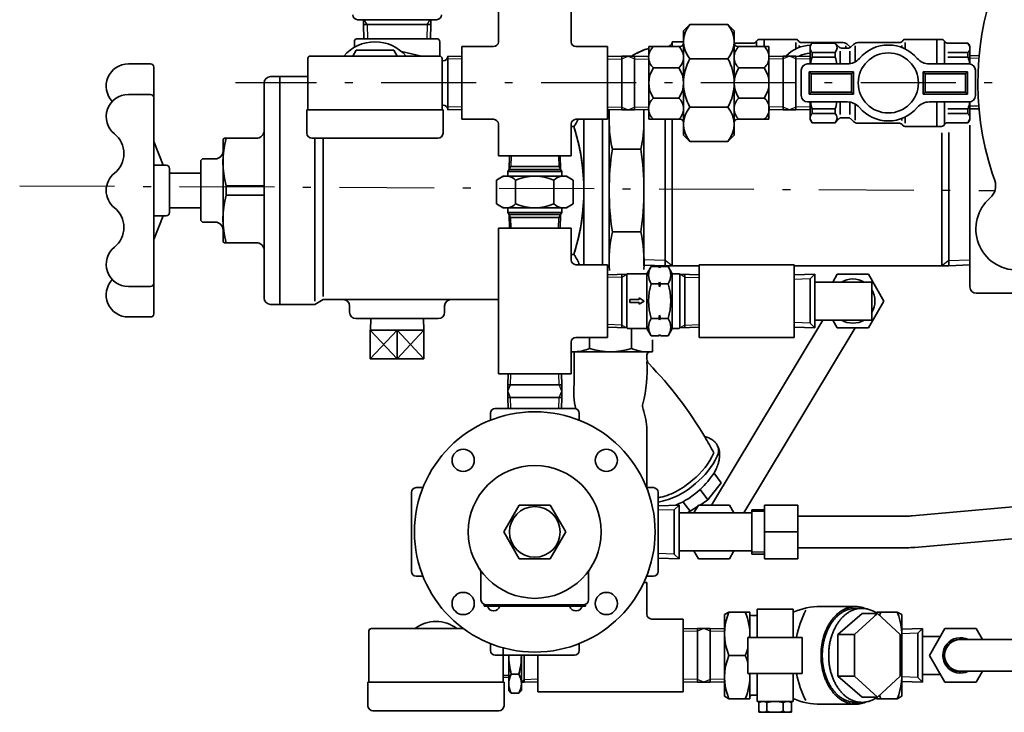
# Model space of a CAD drawing. Units: millimetres. Extents: x 0 to 1620, y 0 to 1154.
# Drawn here: x 810 to 1121, y 754 to 973 of the extents above; entities that cross this region are included whole.
import ezdxf

# ---------------------------------------------------------------- set-up
doc = ezdxf.new("R2010")
doc.units = ezdxf.units.MM
for name, pattern in [('DASHDOT', [50.5, 30, -9, 2.5, -9]), ('HIDDEN', [12.6, 8.4, -4.2]), ('PHANTOM', [58, 30, -9, 2.5, -5, 2.5, -9])]:
    doc.linetypes.add(name, pattern=pattern)
for name, color, linetype, lineweight in [('ITTEN', 1, 'DASHDOT', 25), ('JISSEN', 7, 'Continuous', 35), ('NITEN', 2, 'PHANTOM', 25), ('SAISEN', 4, 'Continuous', 25), ('TENSEN', 2, 'HIDDEN', 25)]:
    doc.layers.add(name, color=color, linetype=linetype, lineweight=lineweight)

msp = doc.modelspace()

# ---------------------------------------------------------------- linework, layer by layer
at = {"layer": 'ITTEN', "color": 1, "linetype": 'DASHDOT', "lineweight": 25}
for p, q in [((1308.02, 953.26), (878.44, 953.26)), ((810.28, 920.76), (1118.4, 919.26))]:
    msp.add_line(p, q, dxfattribs=at)
at = {"layer": 'JISSEN', "color": 7, "linetype": 'Continuous', "lineweight": 35}
for p, q in [((961.52, 976.26), (961.52, 966.26)), ((984.52, 976.26), (984.52, 966.26)), ((918.86, 973.27), (917.02, 973.27)), ((919.15, 973.27), (918.86, 973.27)), ((918.86, 971.76), (918.86, 973.27)), ((918.86, 971.76), (919.01, 967.26)), ((918.86, 971.76), (940.18, 971.76)), ((939.94, 973.27), (919.15, 973.27)), ((940.18, 973.27), (939.94, 973.27)), ((940.18, 971.76), (940.04, 967.26)), ((940.18, 971.76), (940.18, 973.27)), ((942.02, 973.27), (940.18, 973.27)), ((1022.02, 971.76), (1020.02, 969.76)), ((1034.02, 971.76), (1022.02, 971.76)), ((1036.02, 969.76), (1034.02, 971.76)), ((1020.02, 965.76), (1020.02, 969.76)), ((1036.02, 965.76), (1036.02, 969.76)), ((916.03, 964.52), (916.03, 966.26)), ((934.38, 967.26), (917.03, 967.26)), ((942.02, 967.26), (934.38, 967.26)), ((943.02, 961.76), (943.02, 966.26)), ((950.02, 964.76), (950.02, 941.76)), ((960.02, 964.76), (950.02, 964.76)), ((986.02, 964.76), (996.02, 964.76)), ((996.02, 964.76), (996.02, 941.76)), ((1009.02, 961.63), (1009.02, 964.76)), ((1010.52, 964.76), (1009.02, 964.76)), ((1018.52, 964.76), (1010.52, 964.76)), ((1014.92, 964.76), (1011.22, 964.76)), ((1016.42, 964.76), (1016.42, 966.26)), ((1016.42, 966.26), (1020.02, 966.26)), ((1019.02, 964.76), (1018.52, 964.76)), ((1020.02, 940.76), (1020.02, 965.76)), ((1036.02, 965.86), (1042.21, 965.86)), ((1036.02, 940.76), (1036.02, 965.76)), ((1036.63, 965.86), (1040.13, 965.86)), ((1037.52, 964.76), (1037.02, 964.76)), ((1045.52, 964.76), (1037.52, 964.76)), ((1040.13, 965.86), (1042.21, 965.86)), ((1043.02, 966.28), (1043.02, 965.42)), ((1043.02, 966.28), (1043.02, 964.76)), ((1044.02, 967.01), (1045.52, 967.01)), ((1044.02, 967.01), (1045.52, 967.01)), ((1045.52, 967.01), (1045.52, 965.52)), ((1045.52, 967.01), (1055.52, 967.01)), ((1045.52, 967.01), (1055.52, 967.01)), ((1045.52, 967.01), (1045.52, 964.76)), ((1047.02, 964.76), (1045.52, 964.76)), ((1047.02, 961.63), (1047.02, 964.76)), ((1055.52, 966.01), (1055.52, 964.03)), ((1055.52, 966.01), (1055.52, 964.03)), ((1056.52, 965.15), (1056.52, 964.47)), ((1056.52, 965.15), (1056.52, 964.47)), ((1057.26, 966.01), (1058.87, 966.01)), ((1057.26, 966.01), (1070.45, 966.01)), ((1060.02, 964.76), (1060.08, 964.87)), ((1060.02, 959.26), (1060.02, 964.76)), ((1067.92, 965.86), (1060.66, 965.86)), ((1069.23, 964.56), (1067.92, 965.86)), ((1071.27, 964.26), (1071.27, 965.01)), ((1071.86, 965.43), (1072.73, 964.56)), ((1072.82, 964.56), (1073.69, 965.43)), ((1074.27, 965.01), (1074.27, 959.94)), ((1075.1, 966.01), (1088.29, 966.01)), ((1089.02, 964.47), (1089.02, 965.15)), ((1090.02, 967.01), (1100.02, 967.01)), ((1090.02, 964.03), (1090.02, 966.01)), ((1100.02, 959.26), (1100.02, 967.01)), ((1100.02, 967.01), (1101.52, 967.01)), ((1102.52, 959.26), (1102.52, 966.28)), ((1103.33, 965.86), (1109.89, 965.86)), ((1110.52, 964.76), (1109.89, 965.86)), ((1110.52, 964.76), (1110.52, 959.24)), ((902.13, 961.76), (942.93, 961.76)), ((915.5, 961.76), (916.56, 963.6)), ((916.56, 963.6), (928.49, 963.6)), ((928.49, 963.6), (929.55, 961.76)), ((937.28, 961.76), (930.94, 963.17)), ((950.02, 961.63), (945.52, 961.77)), ((945.52, 944.76), (945.52, 961.77)), ((1000.52, 961.77), (996.02, 961.63)), ((1000.52, 961.76), (1000.52, 961.77)), ((1000.52, 961.76), (1000.52, 961.77)), ((1000.52, 960.91), (1000.52, 961.76)), ((1000.52, 961.76), (1002.52, 961.76)), ((1002.52, 961.76), (1004.52, 961.76)), ((1004.52, 961.77), (1004.52, 961.76)), ((1004.52, 961.77), (1004.52, 961.76)), ((1004.52, 961.76), (1009.02, 961.63)), ((1004.52, 961.76), (1004.52, 960.91)), ((1036.02, 941.76), (1036.02, 963.76)), ((1047.02, 961.63), (1051.52, 961.77)), ((1047.02, 960.77), (1047.02, 961.63)), ((1051.52, 960.91), (1051.52, 961.77)), ((1053.52, 961.77), (1051.52, 961.77)), ((1051.52, 961.76), (1051.52, 961.77)), ((1055.52, 961.77), (1053.52, 961.77)), ((1055.52, 961.77), (1060.02, 961.63)), ((1055.52, 961.77), (1055.52, 961.76)), ((1055.52, 961.77), (1055.52, 960.91)), ((1067.92, 962.88), (1060.66, 962.88)), ((1060.66, 962.88), (1060.66, 961.4)), ((1067.92, 961.4), (1060.66, 961.4)), ((1067.92, 962.88), (1067.92, 961.4)), ((1069.52, 959.26), (1069.52, 963.26)), ((1069.94, 964.26), (1072.11, 964.26)), ((1072.52, 959.32), (1072.52, 963.26)), ((1103.52, 962.88), (1109.89, 962.88)), ((1103.52, 961.4), (1109.89, 961.4)), ((1109.89, 962.88), (1109.89, 961.4)), ((1110.54, 961.84), (1113.43, 961.93)), ((844.61, 959.26), (851.61, 959.26)), ((852.61, 958.26), (852.61, 919.26)), ((901.33, 944.76), (901.33, 960.96)), ((943.73, 944.76), (943.73, 960.96)), ((944.03, 960.26), (943.73, 960.33)), ((1000.52, 945.61), (1000.52, 960.91)), ((1004.52, 960.91), (1004.52, 945.61)), ((1009.02, 945.75), (1009.02, 960.77)), ((1034.02, 960.93), (1022.02, 960.93)), ((1047.02, 945.75), (1047.02, 960.77)), ((1051.52, 945.61), (1051.52, 960.91)), ((1055.52, 960.91), (1055.52, 945.61)), ((1071.76, 959.26), (1059.22, 959.26)), ((1097.69, 959.26), (1110.22, 959.26)), ((889.52, 955.26), (892.52, 955.26)), ((892.52, 883.26), (892.52, 955.26)), ((892.52, 955.26), (901.33, 955.26)), ((1018.52, 958.03), (1010.52, 958.03)), ((1045.52, 958.03), (1037.52, 958.03)), ((1057.22, 957.26), (1057.22, 953.26)), ((1059.72, 956.76), (1073.72, 956.76)), ((1059.72, 956.76), (1060.32, 956.16)), ((1059.72, 956.76), (1059.72, 953.26)), ((1060.32, 956.16), (1073.12, 956.16)), ((1060.32, 956.16), (1060.32, 953.26)), ((1073.72, 956.76), (1073.12, 956.16)), ((1073.12, 956.16), (1073.12, 953.26)), ((1073.72, 956.76), (1073.72, 953.26)), ((1109.72, 956.76), (1095.72, 956.76)), ((1095.72, 956.76), (1096.32, 956.16)), ((1095.72, 956.76), (1095.72, 953.26)), ((1109.12, 956.16), (1096.32, 956.16)), ((1096.32, 956.16), (1096.32, 953.26)), ((1109.72, 956.76), (1109.12, 956.16)), ((1109.12, 956.16), (1109.12, 953.26)), ((1109.72, 956.76), (1109.72, 953.26)), ((1112.22, 957.26), (1112.22, 953.26)), ((887.52, 885.26), (887.52, 953.26)), ((1057.22, 949.26), (1057.22, 953.26)), ((1059.72, 949.76), (1059.72, 953.26)), ((1060.32, 950.36), (1060.32, 953.26)), ((1073.12, 950.36), (1073.12, 953.26)), ((1073.72, 949.76), (1073.72, 953.26)), ((1095.72, 949.76), (1095.72, 953.26)), ((1096.32, 950.36), (1096.32, 953.26)), ((1109.12, 950.36), (1109.12, 953.26)), ((1109.72, 949.76), (1109.72, 953.26)), ((1112.22, 949.26), (1112.22, 953.26)), ((844.61, 949.6), (851.61, 949.6)), ((1059.72, 949.76), (1060.32, 950.36)), ((1059.72, 949.76), (1073.72, 949.76)), ((1060.32, 950.36), (1073.12, 950.36)), ((1073.72, 949.76), (1073.12, 950.36)), ((1095.72, 949.76), (1096.32, 950.36)), ((1109.72, 949.76), (1095.72, 949.76)), ((1109.12, 950.36), (1096.32, 950.36)), ((1109.72, 949.76), (1109.12, 950.36)), ((944.03, 946.26), (943.73, 946.2)), ((1018.52, 948.5), (1010.52, 948.5)), ((1045.52, 948.5), (1037.52, 948.5)), ((1047.02, 944.9), (1047.02, 945.75)), ((1071.76, 947.26), (1059.22, 947.26)), ((1060.02, 941.76), (1060.02, 947.26)), ((1069.52, 943.26), (1069.52, 947.26)), ((1072.52, 943.26), (1072.52, 947.2)), ((1074.27, 946.59), (1074.27, 941.51)), ((1097.69, 947.26), (1110.22, 947.26)), ((1100.02, 939.51), (1100.02, 947.26)), ((1102.52, 947.26), (1102.52, 940.26)), ((1110.52, 941.76), (1110.52, 947.29)), ((901.03, 944.76), (901.03, 937.36)), ((944.03, 944.76), (901.03, 944.76)), ((944.03, 937.36), (944.03, 944.76)), ((945.52, 944.76), (950.02, 944.9)), ((945.52, 944.76), (945.52, 944.76)), ((1000.52, 944.76), (996.02, 944.9)), ((996.52, 944.88), (996.52, 941.54)), ((1000.52, 944.76), (1000.52, 945.61)), ((1000.52, 944.76), (1002.52, 944.76)), ((1000.52, 944.76), (1000.52, 944.76)), ((1002.52, 944.76), (1004.52, 944.76)), ((1004.52, 945.61), (1004.52, 944.76)), ((1009.02, 944.9), (1004.52, 944.76)), ((1004.52, 944.76), (1004.52, 944.76)), ((1007.52, 941.22), (1007.52, 944.85)), ((1009.02, 941.76), (1009.02, 944.9)), ((1034.02, 945.6), (1022.02, 945.6)), ((1051.52, 944.76), (1047.02, 944.9)), ((1047.02, 941.76), (1047.02, 944.9)), ((1051.52, 944.76), (1051.52, 945.61)), ((1053.52, 944.76), (1051.52, 944.76)), ((1051.52, 944.76), (1051.52, 944.76)), ((1051.52, 944.76), (1051.52, 944.76)), ((1055.52, 944.76), (1053.52, 944.76)), ((1055.52, 945.61), (1055.52, 944.76)), ((1055.52, 944.76), (1060.02, 944.9)), ((1055.52, 944.76), (1055.52, 944.76)), ((1055.52, 944.76), (1055.52, 944.76)), ((1060.66, 943.65), (1060.66, 945.12)), ((1067.92, 945.12), (1060.66, 945.12)), ((1067.92, 943.65), (1060.66, 943.65)), ((1067.92, 943.65), (1067.92, 945.12)), ((1103.52, 945.12), (1109.89, 945.12)), ((1103.52, 943.65), (1109.89, 943.65)), ((1109.89, 943.65), (1109.89, 945.12)), ((1110.52, 942.82), (1110.52, 941.76)), ((1113.39, 945.03), (1110.54, 945.11)), ((960.02, 941.76), (950.02, 941.76)), ((961.52, 940.26), (961.52, 930.26)), ((984.52, 930.26), (984.52, 940.26)), ((986.02, 941.76), (996.02, 941.76)), ((988.52, 895.8), (988.52, 941.76)), ((994.45, 895.8), (994.45, 941.76)), ((996.52, 941.54), (996.52, 895.47)), ((1007.52, 895.47), (1007.52, 941.22)), ((1010.52, 941.76), (1009.02, 941.76)), ((1018.52, 941.76), (1010.52, 941.76)), ((1014.17, 941.76), (1014.17, 897.11)), ((1014.17, 941.42), (1014.17, 939.18)), ((1016.38, 941.76), (1016.38, 895.47)), ((1019.02, 941.76), (1018.52, 941.76)), ((1020.02, 936.76), (1020.02, 940.76)), ((1036.02, 936.76), (1036.02, 940.76)), ((1037.52, 941.76), (1037.02, 941.76)), ((1045.52, 941.76), (1037.52, 941.76)), ((1047.02, 941.76), (1045.52, 941.76)), ((1060.02, 941.76), (1060.66, 940.66)), ((1067.92, 940.66), (1060.66, 940.66)), ((1069.23, 941.97), (1067.92, 940.66)), ((1069.94, 942.26), (1072.11, 942.26)), ((1072.82, 941.97), (1073.69, 941.1)), ((1075.1, 940.51), (1088.29, 940.51)), ((1089.02, 941.37), (1089.02, 942.06)), ((1090.02, 940.51), (1090.02, 942.5)), ((1090.02, 939.51), (1100.02, 939.51)), ((1100.02, 939.51), (1101.52, 939.51)), ((1103.33, 940.66), (1109.89, 940.66)), ((1110.52, 941.76), (1109.89, 940.66)), ((1110.52, 941.76), (1109.89, 940.66)), ((1110.52, 888.76), (1110.52, 939.89)), ((1110.52, 939.89), (1110.52, 897.31)), ((985.4, 939.47), (984.52, 939.47)), ((1014.17, 939.18), (1014.17, 897.11)), ((1022.02, 934.76), (1020.02, 936.76)), ((1036.02, 936.76), (1034.02, 934.76)), ((1101.67, 895.47), (1101.67, 937.49)), ((1103.88, 897.11), (1103.88, 937.61)), ((855.61, 927.26), (852.61, 934.76)), ((874.52, 935.26), (874.52, 903.26)), ((875.02, 935.76), (885.02, 935.76)), ((902.63, 935.76), (942.43, 935.76)), ((903.52, 935.76), (903.52, 919.26)), ((906.15, 935.76), (906.15, 919.26)), ((1034.02, 934.76), (1022.02, 934.76)), ((981.39, 930.26), (961.52, 930.26)), ((965.02, 930.26), (964.88, 925.9)), ((981.03, 930.26), (981.17, 925.9)), ((984.52, 930.26), (981.39, 930.26)), ((997.52, 932.31), (1006.52, 932.31)), ((852.61, 927.26), (856.61, 927.26)), ((867.52, 928.76), (868.02, 929.26)), ((867.52, 928.76), (867.52, 909.76)), ((868.02, 929.26), (872.02, 929.26)), ((857.61, 926.26), (857.61, 919.26)), ((857.61, 924.76), (867.52, 924.76)), ((964.88, 925.9), (964.52, 925.28)), ((964.52, 923.98), (964.52, 925.28)), ((964.52, 925.28), (981.52, 925.28)), ((964.88, 925.9), (981.17, 925.9)), ((981.14, 926.86), (964.91, 926.86)), ((981.17, 925.9), (981.52, 925.28)), ((981.52, 923.98), (981.52, 925.28)), ((1117.54, 924.71), (1118.33, 922.38)), ((963.02, 923.78), (960.9, 922.55)), ((960.9, 922.55), (960.9, 915.01)), ((983.02, 923.78), (963.02, 923.78)), ((966.96, 922.55), (966.96, 915.01)), ((979.09, 922.55), (979.09, 915.01)), ((983.02, 923.78), (985.15, 922.55)), ((985.15, 922.55), (985.15, 915.01)), ((852.61, 880.26), (852.61, 919.26)), ((857.61, 912.26), (857.61, 919.26)), ((875.53, 920.76), (887.52, 920.76)), ((875.53, 920.76), (875.53, 917.77)), ((875.53, 917.77), (887.52, 917.77)), ((903.52, 884.26), (903.52, 919.26)), ((906.15, 885.76), (906.15, 919.26)), ((963.02, 913.78), (960.9, 915.01)), ((983.02, 913.78), (985.15, 915.01)), ((867.52, 913.76), (857.61, 913.76)), ((983.02, 913.78), (963.02, 913.78)), ((964.52, 913.58), (964.52, 912.28)), ((964.88, 911.66), (964.52, 912.28)), ((964.52, 912.28), (981.52, 912.28)), ((965.02, 907.3), (964.88, 911.66)), ((964.88, 911.66), (981.17, 911.66)), ((981.03, 907.3), (981.17, 911.66)), ((981.17, 911.66), (981.52, 912.28)), ((981.52, 913.58), (981.52, 912.28)), ((855.61, 911.26), (852.61, 903.76)), ((852.61, 911.26), (856.61, 911.26)), ((867.52, 909.76), (868.02, 909.26)), ((868.02, 909.26), (872.02, 909.26)), ((981.14, 910.7), (964.91, 910.7)), ((961.52, 907.3), (961.52, 861.3)), ((961.52, 907.3), (984.52, 907.3)), ((984.52, 897.3), (984.52, 907.3)), ((1006.52, 906.21), (997.52, 906.21)), ((875.02, 902.76), (885.02, 902.76)), ((985.4, 899.06), (984.52, 899.06)), ((1014.17, 897.11), (1014.17, 895.47)), ((1014.17, 897.11), (1014.17, 895.47)), ((1103.88, 895.47), (1103.88, 897.11)), ((1103.88, 895.47), (1103.88, 897.11)), ((1110.52, 897.31), (1110.52, 895.71)), ((996.02, 895.8), (986.02, 895.8)), ((996.02, 895.8), (996.02, 872.8)), ((1002.09, 892.79), (1002.36, 892.95)), ((1002.36, 892.95), (1008.47, 892.95)), ((1014.17, 895.47), (1007.52, 895.68)), ((1009.81, 895.27), (1008.47, 892.95)), ((1008.47, 892.95), (1008.47, 875.65)), ((1012.22, 895.27), (1009.81, 895.27)), ((1012.47, 894.82), (1012.22, 895.27)), ((1012.47, 894.82), (1012.73, 895.27)), ((1015.14, 895.27), (1012.73, 895.27)), ((1016.38, 895.47), (1014.17, 895.47)), ((1015.14, 895.27), (1016.47, 892.95)), ((1024.92, 895.47), (1016.38, 895.47)), ((1016.47, 892.95), (1018.59, 892.95)), ((1016.47, 875.65), (1016.47, 892.95)), ((1018.86, 892.79), (1018.59, 892.95)), ((1054.92, 895.8), (1024.92, 895.8)), ((1024.92, 895.8), (1024.92, 872.8)), ((1054.92, 895.8), (1054.92, 872.8)), ((1101.67, 895.47), (1054.92, 895.47)), ((1103.88, 895.47), (1101.67, 895.47)), ((1103.88, 895.47), (1110.52, 895.71)), ((892.52, 890.76), (892.52, 883.2)), ((1002.09, 892.79), (996.02, 892.6)), ((1000.52, 891.89), (1000.52, 892.74)), ((1000.52, 876.71), (1000.52, 891.89)), ((1002.09, 875.8), (1002.09, 892.79)), ((1009.81, 889.78), (1012.22, 889.78)), ((1012.47, 890.27), (1012.22, 889.78)), ((1012.22, 889.78), (1012.47, 888.8)), ((1012.73, 889.78), (1012.47, 890.27)), ((1012.47, 888.8), (1012.47, 890.27)), ((1012.47, 888.8), (1012.73, 889.78)), ((1012.73, 889.78), (1015.14, 889.78)), ((1018.86, 892.79), (1024.92, 892.6)), ((1018.86, 892.79), (1018.86, 875.81)), ((1020.42, 892.74), (1020.42, 891.89)), ((1020.42, 891.89), (1020.42, 876.71)), ((1061.5, 892.8), (1054.92, 892.58)), ((1061.5, 892.8), (1060, 891.3)), ((1060, 891.3), (1060, 877.3)), ((1061.5, 892.8), (1061.5, 875.8)), ((1079.5, 890.3), (1061.5, 890.3)), ((1068.6, 892.8), (1067.15, 890.3)), ((1078.41, 892.8), (1068.6, 892.8)), ((1083.32, 884.3), (1078.41, 892.8)), ((1079.5, 890.3), (1079.5, 878.3)), ((844.61, 888.93), (851.61, 888.93)), ((1141.23, 886.76), (1112.52, 886.76)), ((903.52, 883.26), (906.15, 884.76)), ((903.52, 883.26), (906.15, 884.76)), ((906.15, 884.76), (961.52, 884.76)), ((1003.09, 884.8), (1006.04, 884.8)), ((1003.09, 884.8), (1003.09, 884.3)), ((1003.09, 883.8), (1003.09, 884.3)), ((1003.09, 883.8), (1006.04, 883.8)), ((1006.04, 884.8), (1006.04, 885.3)), ((1006.04, 885.3), (1007.54, 884.3)), ((1006.04, 883.3), (1007.54, 884.3)), ((1006.04, 883.8), (1006.04, 883.3)), ((1083.32, 884.3), (1078.41, 875.8)), ((889.52, 883.26), (892.52, 883.26)), ((889.52, 883.26), (903.52, 883.26)), ((914.52, 882.76), (914.52, 880.76)), ((944.52, 882.76), (944.52, 880.76)), ((844.61, 879.26), (851.61, 879.26)), ((916.52, 878.76), (942.52, 878.76)), ((921.08, 875.06), (921.19, 878.76)), ((937.97, 875.06), (937.85, 878.76)), ((1009.81, 878.81), (1012.22, 878.81)), ((1012.22, 878.81), (1012.47, 879.8)), ((1012.47, 878.32), (1012.22, 878.81)), ((1012.47, 879.8), (1012.47, 878.32)), ((1012.47, 879.8), (1012.73, 878.81)), ((1012.73, 878.81), (1012.47, 878.32)), ((1012.73, 878.81), (1015.14, 878.81)), ((1028.88, 819.8), (1064.06, 878.3)), ((1061.5, 875.8), (1060, 877.3)), ((1079.5, 878.3), (1061.5, 878.3)), ((1067.15, 878.3), (1068.6, 875.8)), ((921.04, 866.06), (921.04, 875.06)), ((929.52, 875.06), (921.04, 875.06)), ((929.52, 866.06), (929.52, 875.06)), ((938.01, 875.06), (929.52, 875.06)), ((938.01, 875.06), (938.01, 866.06)), ((1002.09, 875.8), (996.02, 875.99)), ((1000.52, 875.85), (1000.52, 876.71)), ((1002.09, 875.8), (1002.36, 875.65)), ((1002.36, 875.65), (1008.47, 875.65)), ((1003.58, 875.65), (1003.58, 869.28)), ((1009.81, 873.33), (1008.47, 875.65)), ((1015.14, 873.33), (1016.47, 875.65)), ((1016.47, 875.65), (1018.59, 875.65)), ((1018.86, 875.8), (1018.59, 875.65)), ((1018.86, 875.8), (1024.92, 875.99)), ((1020.42, 876.71), (1020.42, 875.85)), ((1039.05, 817.3), (1074.23, 875.8)), ((1061.5, 875.8), (1054.92, 876.02)), ((1078.41, 875.8), (1068.6, 875.8)), ((984.52, 871.3), (984.52, 861.3)), ((996.02, 872.8), (986.02, 872.8)), ((990.31, 872.8), (990.31, 869.28)), ((1009.81, 873.33), (1012.22, 873.33)), ((1010.22, 872.03), (1010.22, 868.26)), ((1012.47, 873.77), (1012.22, 873.33)), ((1012.47, 873.77), (1012.73, 873.33)), ((1012.73, 873.33), (1015.14, 873.33)), ((1054.92, 872.8), (1024.92, 872.8)), ((1010.22, 868.26), (984.52, 868.26)), ((985.44, 860), (985.44, 868.26)), ((1010.22, 868.26), (1009.44, 868.26)), ((938.01, 866.06), (921.04, 866.06)), ((1008.44, 865.91), (1008.44, 867.26)), ((984.52, 861.3), (961.52, 861.3)), ((964.63, 861.3), (964.52, 857.8)), ((981.42, 861.3), (981.53, 857.8)), ((985.44, 860), (985.44, 858.04)), ((964.52, 857.8), (964.52, 857.8)), ((964.52, 857.8), (965.37, 857.8)), ((964.52, 857.8), (964.52, 857.8)), ((964.52, 855.8), (964.52, 857.8)), ((964.52, 853.8), (964.52, 855.8)), ((965.37, 857.8), (980.68, 857.8)), ((980.68, 857.8), (981.53, 857.8)), ((981.52, 857.8), (981.53, 857.8)), ((981.53, 855.8), (981.53, 857.8)), ((981.53, 853.8), (981.53, 855.8)), ((964.63, 850.3), (964.52, 853.8)), ((964.52, 853.8), (964.52, 853.8)), ((964.52, 853.8), (964.52, 853.8)), ((965.37, 853.8), (964.52, 853.8)), ((980.68, 853.8), (965.37, 853.8)), ((981.53, 853.8), (980.68, 853.8)), ((981.53, 853.8), (981.42, 850.3)), ((981.53, 853.8), (981.52, 853.8)), ((960.52, 850.3), (985.52, 850.3)), ((959.02, 848.8), (959.02, 846.63)), ((987.02, 848.8), (987.02, 846.63)), ((1008.44, 825.3), (1008.44, 843.56)), ((1029.64, 829.94), (1031.95, 826.87)), ((935.52, 825.3), (937.7, 825.3)), ((1010.52, 825.3), (1008.35, 825.3)), ((1025.25, 824.72), (1027.69, 821.49)), ((1031.95, 826.87), (1027.69, 821.49)), ((934.02, 798.8), (934.02, 823.8)), ((1012.02, 823.8), (1012.02, 798.8)), ((1027.69, 821.49), (1025.28, 819.8)), ((963.21, 811.3), (968.12, 819.8)), ((968.12, 819.8), (977.93, 819.8)), ((982.84, 811.3), (977.93, 819.8)), ((1018.6, 819.8), (1012.02, 819.58)), ((1017.1, 818.3), (1017.1, 804.3)), ((1018.6, 819.8), (1018.6, 802.8)), ((1019.9, 820.74), (1022.08, 817.86)), ((1022.08, 817.86), (1024.4, 819.29)), ((1024.7, 819.8), (1023.25, 817.3)), ((1024.3, 819.11), (1024.29, 819.1)), ((1034.51, 819.8), (1024.7, 819.8)), ((1034.51, 819.8), (1035.96, 817.3)), ((1045.6, 818.3), (1041.6, 818.3)), ((1041.6, 818.3), (1041.6, 804.3)), ((1056.1, 819.8), (1045.6, 819.8)), ((1045.6, 819.8), (1045.6, 802.8)), ((1056.1, 819.8), (1056.1, 802.8)), ((1092.22, 816.37), (1124.11, 819.19)), ((1041.6, 817.3), (1018.6, 817.3)), ((1022.08, 817.86), (1021.26, 817.3)), ((1056.1, 816.3), (1090.55, 816.3)), ((968.12, 802.8), (963.21, 811.3)), ((977.93, 802.8), (982.84, 811.3)), ((1056.1, 811.3), (1045.6, 811.3)), ((1093.1, 806.41), (1124.99, 809.22)), ((1056.1, 806.3), (1090.55, 806.3)), ((968.12, 802.8), (977.93, 802.8)), ((1018.6, 802.8), (1012.02, 803.02)), ((1041.6, 805.3), (1018.6, 805.3)), ((1023.25, 805.3), (1024.7, 802.8)), ((1034.51, 802.8), (1024.7, 802.8)), ((1035.96, 805.3), (1034.51, 802.8)), ((1045.6, 804.3), (1041.6, 804.3)), ((1056.1, 802.8), (1045.6, 802.8)), ((935.52, 797.3), (937.7, 797.3)), ((956.02, 798.03), (956.02, 789.8)), ((990.02, 798.34), (990.02, 789.8)), ((1010.52, 797.3), (1008.35, 797.3)), ((1007.47, 795.26), (1008.44, 795.26)), ((1008.44, 795.26), (1008.44, 785.26)), ((957.02, 788.3), (989.02, 788.3)), ((957.02, 787.8), (957.02, 788.3)), ((989.02, 787.8), (957.02, 787.8)), ((989.02, 788.3), (989.02, 787.8)), ((1063.3, 787.69), (1074.39, 787.69)), ((1076.4, 787.12), (1073.02, 787.12)), ((1034.38, 785.97), (1032.94, 785.15)), ((1032.94, 781.82), (1032.94, 785.15)), ((1034.38, 785.97), (1039.51, 785.97)), ((1039.51, 785.97), (1040.94, 785.97)), ((1040.94, 785.97), (1040.94, 777.97)), ((1040.94, 785.97), (1040.94, 785.4)), ((1043.24, 784.83), (1041.52, 784.83)), ((1043.24, 786.83), (1043.24, 777.97)), ((1043.24, 786.83), (1054.67, 786.83)), ((1054.67, 777.97), (1054.67, 786.83)), ((1054.67, 777.97), (1054.67, 786.83)), ((1068.74, 778.86), (1076.42, 785.46)), ((1081.27, 785.49), (1074.05, 778.86)), ((1081.27, 785.49), (1076.42, 785.46)), ((1080.94, 785.4), (1080.94, 785.97)), ((1080.94, 785.4), (1080.94, 785.97)), ((1080.94, 785.97), (1082.38, 785.97)), ((1081.27, 785.49), (1088.49, 778.86)), ((1082.38, 785.97), (1087.51, 785.97)), ((1088.94, 785.15), (1087.51, 785.97)), ((1088.94, 785.15), (1088.94, 772.26)), ((947.71, 781.23), (947.78, 781.18)), ((1009.94, 783.76), (1019.94, 783.76)), ((1019.94, 783.76), (1019.94, 780.63)), ((1032.94, 780.84), (1032.94, 781.82)), ((1032.94, 763.68), (1032.94, 780.84)), ((920.6, 763.76), (920.6, 779.96)), ((921.4, 780.76), (950.41, 780.76)), ((1019.94, 780.63), (1024.44, 780.77)), ((1019.94, 780.63), (1019.94, 779.77)), ((1019.94, 779.77), (1019.94, 778)), ((1019.94, 778), (1019.94, 768.49)), ((1026.44, 780.77), (1024.44, 780.77)), ((1024.44, 779.91), (1024.44, 780.77)), ((1024.44, 780.76), (1024.44, 780.77)), ((1024.44, 764.61), (1024.44, 779.91)), ((1028.44, 780.77), (1026.44, 780.77)), ((1028.44, 780.77), (1028.44, 779.91)), ((1028.44, 780.77), (1032.94, 780.63)), ((1028.44, 780.77), (1028.44, 780.76)), ((1028.44, 779.91), (1028.44, 764.61)), ((1040.38, 777.97), (1040.38, 766.55)), ((1040.38, 777.97), (1040.38, 766.55)), ((1043.24, 777.97), (1040.38, 777.97)), ((1054.67, 777.97), (1043.24, 777.97)), ((1057.53, 777.97), (1054.67, 777.97)), ((1057.53, 777.97), (1057.53, 766.55)), ((1057.53, 777.97), (1057.53, 766.55)), ((1074.05, 778.86), (1068.74, 778.86)), ((1068.74, 765.66), (1068.74, 778.86)), ((1074.05, 765.66), (1074.05, 778.86)), ((1088.49, 778.86), (1088.49, 769.34)), ((1095.52, 780.76), (1088.94, 780.54)), ((1088.94, 780.54), (1088.94, 763.98)), ((1095.52, 780.76), (1094.02, 779.26)), ((1094.02, 779.26), (1094.02, 765.26)), ((1095.52, 780.76), (1095.52, 763.76)), ((1101.17, 778.26), (1095.52, 778.26)), ((1102.62, 780.76), (1097.71, 772.26)), ((1112.43, 780.76), (1102.62, 780.76)), ((1112.43, 780.76), (1114.45, 777.26)), ((959.02, 773.8), (959.02, 775.97)), ((963, 763.76), (963, 774.64)), ((987.02, 773.8), (987.02, 775.97)), ((1205.52, 777.26), (1107.52, 777.26)), ((985.52, 772.3), (960.52, 772.3)), ((964.8, 766.05), (964.8, 772.3)), ((964.8, 772.3), (964.8, 761.12)), ((968.78, 761.12), (968.78, 772.3)), ((969.7, 764.69), (969.7, 772.3)), ((973.94, 763.92), (973.94, 772.3)), ((1039.51, 772.26), (1034.38, 772.26)), ((1088.94, 772.26), (1088.94, 759.37)), ((1097.71, 772.26), (1102.62, 763.76)), ((1019.94, 768.49), (1019.94, 765.96)), ((1088.49, 769.34), (1088.49, 765.66)), ((964.8, 765.35), (963, 765.3)), ((964.8, 765.35), (964.8, 766.05)), ((965.6, 766.3), (967.98, 766.3)), ((1019.94, 765.96), (1019.94, 764.75)), ((1043.24, 766.55), (1040.38, 766.55)), ((1040.94, 766.55), (1040.94, 758.55)), ((1054.67, 766.55), (1043.24, 766.55)), ((1043.24, 757.69), (1043.24, 766.55)), ((1057.53, 766.55), (1054.67, 766.55)), ((1054.67, 766.55), (1054.67, 757.69)), ((1074.05, 765.66), (1068.74, 765.66)), ((1076.42, 759.06), (1068.74, 765.66)), ((1074.05, 765.66), (1081.27, 759.06)), ((1088.49, 765.66), (1081.27, 759.06)), ((1101.17, 766.26), (1095.52, 766.26)), ((1107.52, 767.26), (1205.52, 767.26)), ((1114.45, 767.26), (1112.43, 763.76)), ((920.3, 763.76), (920.3, 756.36)), ((963.3, 763.76), (920.3, 763.76)), ((963.3, 756.36), (963.3, 763.76)), ((968.78, 763.74), (969.7, 763.77)), ((969.7, 764.69), (969.7, 763.77)), ((969.7, 763.77), (973.94, 763.9)), ((973.94, 764.82), (973.94, 763.92)), ((973.94, 760.76), (973.94, 763.89)), ((1019.94, 764.75), (1019.94, 763.89)), ((1019.94, 763.89), (1024.44, 763.75)), ((1019.94, 763.89), (1019.94, 760.76)), ((1024.44, 763.76), (1024.44, 764.61)), ((1024.44, 763.75), (1024.44, 763.76)), ((1024.44, 763.75), (1024.44, 763.76)), ((1026.44, 763.76), (1024.44, 763.76)), ((1028.44, 763.76), (1026.44, 763.76)), ((1028.44, 764.61), (1028.44, 763.76)), ((1032.94, 763.9), (1028.44, 763.76)), ((1028.44, 763.76), (1028.44, 763.75)), ((1028.44, 763.76), (1028.44, 763.75)), ((1032.94, 762.7), (1032.94, 763.68)), ((1032.94, 759.37), (1032.94, 762.7)), ((1095.52, 763.76), (1088.94, 763.98)), ((1095.52, 763.76), (1094.02, 765.26)), ((1112.43, 763.76), (1102.62, 763.76)), ((964.8, 761.12), (965.6, 760.33)), ((965.6, 760.33), (967.98, 760.33)), ((968.78, 761.12), (967.98, 760.33)), ((973.94, 760.76), (977.96, 760.76)), ((977.96, 760.76), (997.31, 760.76)), ((997.31, 760.76), (1019.94, 760.76)), ((1032.94, 759.37), (1034.38, 758.55)), ((1040.94, 759.12), (1040.94, 758.55)), ((1041.52, 759.69), (1043.24, 759.69)), ((1041.52, 759.69), (1043.24, 759.69)), ((1081.27, 759.06), (1076.42, 759.06)), ((1080.94, 758.55), (1080.94, 759.12)), ((1080.94, 758.55), (1080.94, 759.12)), ((1087.51, 758.55), (1088.94, 759.37)), ((1039.51, 758.55), (1034.38, 758.55)), ((1040.94, 758.55), (1039.51, 758.55)), ((1054.67, 757.69), (1043.24, 757.69)), ((1054.1, 757.69), (1043.81, 757.69)), ((1043.81, 757.36), (1043.81, 757.69)), ((1043.81, 754.26), (1043.81, 757.36)), ((1046.38, 757.36), (1046.38, 754.59)), ((1051.53, 757.36), (1051.53, 754.59)), ((1054.1, 757.69), (1054.1, 757.36)), ((1054.1, 757.36), (1054.1, 754.26)), ((1074.39, 756.83), (1063.3, 756.83)), ((1076.4, 757.4), (1073.28, 757.4)), ((1082.38, 758.55), (1080.94, 758.55)), ((1087.51, 758.55), (1082.38, 758.55)), ((1087.51, 758.55), (1086, 758.55)), ((921.9, 754.76), (961.7, 754.76)), ((1054.1, 754.26), (1043.81, 754.26))]:
    msp.add_line(p, q, dxfattribs=at)
for centre, radius in [((1084.72, 953.26), 9.5), ((973.02, 811.3), 38), ((950.4, 833.93), 3.5), ((995.65, 833.93), 3.5), ((973.02, 811.3), 21), ((973.02, 811.3), 8), ((950.4, 788.67), 3.5), ((995.65, 788.67), 3.5)]:
    msp.add_circle(centre, radius, dxfattribs=at)
for centre, radius, start, end in [((1205.52, 953.26), 92.5, 319.1791, 197.9809), ((917.02, 974.77), 1.5, 180, 270), ((942.02, 974.77), 1.5, 270, 0), ((1028.36, 966.34), 8.34, 139.4814, 220.5186), ((1027.68, 966.34), 8.34, 319.4814, 40.5186), ((922.53, 953.26), 13, 40.8372, 139.1628), ((917.03, 966.26), 1, 90, 180), ((942.02, 966.26), 1, 0, 90), ((960.02, 966.26), 1.5, 270, 0), ((986.02, 966.26), 1.5, 180, 270), ((1013.48, 961.39), 4.48, 131.2346, 228.7654), ((1014.92, 966.26), 1.5, 270.2244, 0), ((1014.92, 966.26), 1.5, 270, 0), ((1015.49, 961.39), 4.53, 311.9901, 48.0099), ((1019.02, 965.76), 1, 270, 0), ((1040.4, 961.39), 4.43, 130.4466, 229.5534), ((1037.02, 965.76), 1, 180, 270), ((1042.21, 966.86), 1, 270, 334.8493), ((1042.21, 966.86), 1, 270, 334.8493), ((1044.02, 966.01), 1, 90, 154.8493), ((1044.02, 966.01), 1, 90, 154.8493), ((1042.49, 961.39), 4.53, 311.9901, 48.0099), ((1060.82, 953.26), 12, 92.8911, 134.8494), ((1055.52, 966.01), 1, 30, 90), ((1055.52, 966.01), 1, 30, 90), ((1057.26, 967.01), 1, 210, 270), ((1057.26, 967.01), 1, 210, 270), ((1062.09, 964.37), 2.07, 133.8803, 226.1197), ((1066.37, 964.37), 2.15, 316.181, 43.819), ((1069.94, 965.26), 1, 225, 270), ((1070.45, 964.01), 2, 45, 90), ((1072.11, 965.26), 1, 270, 315), ((1075.1, 964.01), 2, 90, 135), ((1084.72, 953.26), 12, 90, 139.6798), ((1084.72, 953.26), 12, 40.3202, 90), ((1088.29, 967.01), 1, 270, 330), ((1090.02, 966.01), 1, 90, 150), ((1101.52, 966.01), 1, 25.1507, 90), ((1103.33, 966.86), 1, 205.1507, 270), ((1108.45, 964.37), 2.07, 313.8803, 46.1197), ((902.13, 960.96), 0.8, 90, 180), ((942.93, 960.96), 0.8, 0, 90), ((944.03, 961.76), 1.5, 270, 0), ((1016, 941.24), 24, 106.9076, 121.2496), ((1016, 941.24), 24, 109.2736, 117.7568), ((1060.82, 953.26), 9.5, 94.8309, 116.8475), ((1070.26, 957.85), 10.24, 159.7113, 172.095), ((1057.73, 957.85), 10.8, 7.4908, 19.1893), ((1100.29, 957.85), 10.24, 7.8459, 20.2887), ((844.61, 952.26), 7, 90, 223.6611), ((851.61, 958.26), 1, 0, 90), ((1035.7, 953.26), 15.68, 150.7447, 209.2553), ((1020.34, 953.26), 15.68, 330.7447, 29.2553), ((1059.22, 957.26), 2, 90, 180), ((1071.76, 964.26), 5, 270, 319.6798), ((1097.69, 964.26), 5, 220.3202, 270), ((1110.22, 957.26), 2, 0, 90), ((889.52, 953.26), 2, 90, 180), ((1017.34, 953.26), 8.31, 145.0418, 214.9582), ((1011.71, 953.26), 8.31, 325.0418, 34.9582), ((1044.34, 953.26), 8.31, 145.0418, 214.9582), ((1038.71, 953.26), 8.31, 325.0418, 34.9582), ((844.61, 942.6), 7, 90, 231.0612), ((851.61, 948.6), 1, 0, 90), ((1059.22, 949.26), 2, 180, 270), ((1110.22, 949.26), 2, 270, 0), ((944.03, 944.76), 1.5, 0, 90), ((1013.48, 945.13), 4.48, 131.2896, 228.7104), ((1015.49, 945.13), 4.53, 311.9842, 48.0158), ((1040.47, 945.13), 4.47, 131.1261, 228.8739), ((1042.62, 945.13), 4.45, 310.8099, 49.1901), ((1070.26, 948.67), 10.24, 187.905, 200.2887), ((1057.73, 948.67), 10.8, 340.8107, 352.5092), ((1071.76, 942.26), 5, 40.3202, 90), ((1097.69, 942.26), 5, 90, 139.6798), ((1100.29, 948.67), 10.24, 339.7113, 352.1541), ((1028.36, 940.18), 8.34, 139.4814, 220.5186), ((1027.68, 940.18), 8.34, 319.4814, 40.5186), ((1062.09, 942.15), 2.07, 133.8803, 226.1197), ((1066.37, 942.15), 2.15, 316.181, 43.819), ((1084.72, 953.26), 12, 220.3202, 270), ((1084.72, 953.26), 12, 270, 319.6798), ((1108.45, 942.15), 2.07, 313.8803, 46.1197), ((960.02, 940.26), 1.5, 0, 90), ((986.02, 940.26), 1.5, 90, 180), ((970.63, 949.57), 17.89, 325.6158, 334.1136), ((1039.59, 941.54), 43.06, 180, 192.372), ((964.51, 941.54), 43.01, 347.6141, 359.5849), ((1019.02, 940.76), 1, 0, 90), ((1037.02, 940.76), 1, 90, 180), ((1069.94, 941.26), 1, 90, 135), ((1072.11, 941.26), 1, 45, 90), ((1075.1, 942.51), 2, 225, 270), ((1088.29, 939.51), 1, 30, 90), ((1090.02, 940.51), 1, 210, 270), ((1101.52, 940.51), 1, 270, 334.8493), ((1103.33, 939.66), 1, 90, 154.8493), ((835.19, 930.93), 8, 308.9388, 51.0612), ((885.02, 938.26), 2.5, 270, 0), ((902.63, 937.36), 1.6, 180, 270), ((942.43, 937.36), 1.6, 270, 0), ((921.65, 919.26), 66.87, 342.412, 17.588), ((921.65, 919.26), 66.87, 343.2688, 16.7312), ((902.6, 928.26), 28.09, 164.5091, 195.4909), ((875.02, 935.26), 0.5, 90, 180), ((872.02, 931.76), 2.5, 270, 0), ((1082.15, 919.26), 85.62, 171.2346, 188.7654), ((921.9, 919.26), 85.62, 351.2346, 8.7654), ((856.61, 926.26), 1, 0, 90), ((844.61, 919.26), 7, 128.9388, 180), ((964.32, 923.98), 0.2, 270, 0), ((981.72, 923.98), 0.2, 180, 270), ((963.93, 919.42), 4.36, 45.9396, 105.9396), ((973.02, 908.19), 15.59, 67.1247, 112.8753), ((982.12, 919.42), 4.36, 74.0604, 134.0604), ((1113.62, 920.71), 5, 310.8354, 19.5531), ((844.61, 919.26), 7, 180, 231.0612), ((902.6, 910.26), 28.09, 164.5091, 195.4909), ((963.93, 918.14), 4.36, 254.0604, 314.0604), ((973.02, 929.38), 15.59, 247.1247, 292.8753), ((982.12, 918.14), 4.36, 225.9396, 285.9396), ((1125.39, 907.09), 13, 130.8354, 270.4487), ((835.19, 907.6), 8, 308.9388, 51.0612), ((856.61, 912.26), 1, 270, 0), ((964.32, 913.58), 0.2, 0, 90), ((981.72, 913.58), 0.2, 90, 180), ((872.02, 906.76), 2.5, 0, 90), ((1039.59, 896.99), 43.06, 167.628, 184.0829), ((965.62, 896.99), 41.93, 356.2526, 12.7107), ((875.02, 903.26), 0.5, 180, 270), ((885.02, 900.26), 2.5, 0, 90), ((844.61, 895.93), 7, 128.9388, 270), ((970.63, 888.95), 17.89, 22.4997, 34.3842), ((986.02, 897.3), 1.5, 180, 270), ((1013.82, 892.53), 4.86, 145.613, 214.387), ((1011.13, 892.53), 4.86, 325.613, 34.387), ((844.61, 886.26), 7, 136.3389, 270), ((851.61, 889.93), 1, 270, 0), ((1027.12, 884.3), 18.15, 162.412, 197.588), ((997.83, 884.3), 18.15, 342.412, 17.588), ((1073.5, 884.3), 7, 58.9973, 121.0027), ((1073.5, 884.3), 7, 328.9973, 31.0027), ((1112.52, 888.76), 2, 180, 270), ((889.52, 885.26), 2, 180, 270), ((912.52, 882.76), 2, 0, 90), ((946.52, 882.76), 2, 90, 180), ((916.52, 880.76), 2, 180, 270), ((942.52, 880.76), 2, 270, 0), ((851.61, 880.26), 1, 270, 0), ((1013.82, 876.07), 4.86, 145.613, 214.387), ((1011.13, 876.07), 4.86, 325.613, 34.387), ((1073.5, 884.3), 7, 238.9973, 301.0027), ((986.02, 871.3), 1.5, 90, 180), ((984.7, 883.56), 15.34, 274.2031, 291.4346), ((996.94, 890.26), 22, 252.4344, 287.5656), ((1009.19, 883.56), 15.34, 248.5654, 273.8691), ((1009.44, 867.26), 1, 90, 180), ((962.5, 862.82), 46, 346.1591, 2.8121), ((1010.44, 865.91), 2, 180, 224.1985), ((920.58, 778.53), 123.35, 30.6162, 44.1985), ((1008.32, 855.61), 23, 173.9297, 193.5076), ((960.52, 848.8), 1.5, 90, 180), ((985.52, 848.8), 1.5, 0, 90), ((1010.08, 851.1), 3, 166.1591, 198.4548), ((984.47, 842.55), 24, 2.4049, 18.4548), ((1026.71, 839.35), 2, 70.611, 89.3008), ((920.58, 778.53), 123.35, 27.9293, 30.6162), ((1027.08, 836.99), 4, 333.4469, 22.807), ((1010.24, 844.52), 21, 307.2278, 336.9619), ((1009.02, 845.57), 24, 308.0199, 334.4101), ((1005.39, 846.98), 26, 297.7045, 312.4467), ((1006.94, 844.56), 27, 312.7082, 327.6916), ((935.52, 823.8), 1.5, 90, 180), ((1010.52, 823.8), 1.5, 0, 90), ((1006.94, 844.56), 27, 293.2948, 312.7082), ((1006.72, 844.92), 25, 297.7422, 313.0748), ((1007.37, 844.62), 23, 281.6866, 296.089), ((1006, 849.76), 29.66, 281.7094, 294.62), ((1090.55, 835.3), 19, 270, 275.0425), ((1090.55, 835.3), 29, 270, 275.0425), ((953.02, 798.03), 3, 0, 33.5576), ((935.52, 798.8), 1.5, 180, 270), ((992.02, 798.34), 2, 145.6989, 180), ((1010.52, 798.8), 1.5, 270, 0), ((957.52, 789.8), 1.5, 180, 270), ((960.02, 788.3), 2, 195, 345.5225), ((986.02, 788.3), 2, 194.4775, 345.5225), ((988.52, 789.8), 1.5, 270, 360), ((1063.06, 767.12), 20.57, 89.3234, 114.0774), ((1009.94, 785.26), 1.5, 180, 270), ((1050.09, 779.12), 17.14, 156.4218, 203.5782), ((1023.8, 779.12), 17.14, 356.1774, 23.5782), ((1041.52, 785.4), 0.571, 180, 270), ((1086.7, 772.26), 31.48, 153.0085, 169.5403), ((1080.37, 785.4), 0.571, 270, 0), ((1098.09, 779.12), 17.14, 156.4218, 160.3855), ((1071.8, 779.12), 17.14, 346.7362, 23.5782), ((941.8, 772.26), 10.74, 52.3365, 127.6635), ((941.8, 772.26), 10.74, 52.3365, 56.608), ((958.24, 797.04), 19, 236.608, 238.9755), ((921.4, 779.96), 0.8, 90, 180), ((1107.52, 772.26), 5.6, 63.2345, 296.7655), ((1023.8, 779.12), 17.14, 336.4218, 345.2989), ((1107.52, 772.26), 5.1, 78.6351, 281.3649), ((1107.52, 772.26), 5, 90, 270), ((960.52, 773.8), 1.5, 180, 270), ((987.59, 772.26), 22.79, 179.9106, 195.1782), ((945.99, 772.26), 22.79, 344.8218, 0.0894), ((985.52, 773.8), 1.5, 270, 0), ((1050.09, 765.4), 17.14, 156.4218, 203.5782), ((1023.8, 765.4), 17.14, 14.7011, 23.5782), ((1071.8, 765.4), 17.14, 336.4218, 13.2638), ((970.8, 763.31), 6, 150.1583, 209.8417), ((962.78, 763.31), 6, 330.1583, 29.8417), ((1023.8, 765.4), 17.14, 336.4218, 3.8226), ((1086.7, 772.26), 31.48, 190.4597, 206.9915), ((1041.52, 759.12), 0.571, 90, 180), ((1098.09, 765.4), 17.14, 199.536, 203.5782), ((921.9, 756.36), 1.6, 180, 270), ((961.7, 756.36), 1.6, 270, 0), ((1045.1, 755), 2.69, 61.4929, 118.5071), ((1048.95, 747.4), 10.29, 75.5225, 104.4775), ((1052.81, 755), 2.69, 61.4929, 118.5071), ((1063.06, 777.4), 20.57, 245.9226, 270.6766), ((1045.1, 756.95), 2.69, 241.4929, 298.5071), ((1048.95, 764.55), 10.29, 255.5225, 284.4775), ((1052.81, 756.95), 2.69, 241.4929, 298.5071)]:
    msp.add_arc(centre, radius, start, end, dxfattribs=at)
for points, knots in [([(1029.86, 839.78), (1029.66, 839.96), (1029.27, 840.32), (1028.62, 840.72), (1027.99, 841.02), (1027.58, 841.16), (1027.37, 841.23)], [0, 0, 0, 0, 0.807492, 1.591796, 2.261551, 2.906606, 2.906606, 2.906606, 2.906606]), ([(1030.26, 839.33), (1030.19, 839.41), (1030.07, 839.56), (1029.93, 839.71), (1029.86, 839.78)], [0, 0, 0, 0, 0.2984538, 0.5986866, 0.5986866, 0.5986866, 0.5986866]), ([(1030.77, 838.54), (1030.69, 838.68), (1030.54, 838.95), (1030.35, 839.21), (1030.26, 839.33)], [0, 0, 0, 0, 0.4747982, 0.9470734, 0.9470734, 0.9470734, 0.9470734]), ([(1031.29, 834.25), (1031.31, 834.41), (1031.37, 834.76), (1031.42, 835.29), (1031.43, 835.85), (1031.39, 836.41), (1031.31, 836.97), (1031.2, 837.48), (1031.07, 837.92), (1030.93, 838.23), (1030.83, 838.42), (1030.79, 838.49), (1030.78, 838.53), (1030.77, 838.54)], [0, 0, 0, 0, 0.501935, 1.05963, 1.594213, 2.161757, 2.766132, 3.265681, 3.729494, 4.162057, 4.285465, 4.365078, 4.400897, 4.400897, 4.400897, 4.400897]), ([(1029.76, 830.13), (1029.87, 830.33), (1030.09, 830.75), (1030.42, 831.44), (1030.75, 832.22), (1031, 833), (1031.18, 833.67), (1031.25, 834.07), (1031.29, 834.25)], [0, 0, 0, 0, 0.663724, 1.420408, 2.316112, 3.206363, 3.857201, 4.408723, 4.408723, 4.408723, 4.408723]), ([(1077.55, 787.03), (1077.48, 787.06), (1077.31, 787.13), (1076.89, 787.29), (1076.27, 787.49), (1075.39, 787.64), (1074.43, 787.71), (1073.43, 787.65), (1072.47, 787.47), (1071.53, 787.17), (1070.62, 786.76), (1069.73, 786.24), (1068.89, 785.61), (1068.08, 784.88), (1067.33, 784.06), (1066.63, 783.15), (1065.99, 782.16), (1065.41, 781.08), (1064.9, 779.95), (1064.46, 778.76), (1064.1, 777.52), (1063.82, 776.24), (1063.61, 774.93), (1063.49, 773.6), (1063.45, 772.26), (1063.49, 770.92), (1063.61, 769.59), (1063.82, 768.28), (1064.1, 767), (1064.46, 765.76), (1064.9, 764.57), (1065.41, 763.44), (1065.99, 762.36), (1066.63, 761.37), (1067.33, 760.46), (1068.08, 759.64), (1068.89, 758.91), (1069.73, 758.28), (1070.62, 757.76), (1071.53, 757.35), (1072.47, 757.05), (1073.42, 756.87), (1074.39, 756.81), (1075.02, 756.86), (1075.34, 756.89)], [0, 0, 0, 0, 0.224719, 0.550282, 1.341903, 2.176323, 3.221053, 4.207393, 5.178526, 6.150294, 7.159603, 8.169957, 9.2356, 10.302391, 11.433726, 12.566081, 13.763644, 14.962001, 16.21877, 17.476097, 18.779218, 20.082688, 21.415242, 22.747962, 24.090643, 25.433324, 26.766044, 28.098598, 29.402068, 30.705189, 31.962516, 33.219285, 34.417642, 35.615205, 36.74756, 37.878895, 38.945686, 40.011329, 41.021683, 42.030992, 43.003189, 43.975626, 44.931982, 45.88892, 45.88892, 45.88892, 45.88892]), ([(1074.38, 787.12), (1074.21, 787.11), (1073.87, 787.1), (1073.25, 787.04), (1072.51, 786.91), (1071.65, 786.63), (1070.77, 786.24), (1069.9, 785.73), (1069.08, 785.12), (1068.3, 784.42), (1067.58, 783.63), (1066.9, 782.74), (1066.29, 781.79), (1065.73, 780.76), (1065.24, 779.67), (1064.82, 778.52), (1064.47, 777.33), (1064.19, 776.09), (1064, 774.83), (1063.88, 773.55), (1063.84, 772.26), (1063.88, 770.97), (1064, 769.69), (1064.19, 768.43), (1064.47, 767.19), (1064.82, 766), (1065.24, 764.85), (1065.73, 763.76), (1066.29, 762.73), (1066.9, 761.78), (1067.58, 760.89), (1068.3, 760.11), (1069.08, 759.4), (1069.9, 758.8), (1070.77, 758.28), (1071.65, 757.9), (1072.51, 757.61), (1073.25, 757.48), (1073.87, 757.42), (1074.21, 757.41), (1074.38, 757.4)], [0, 0, 0, 0, 0.489071, 1.037297, 1.872388, 2.733992, 3.753273, 4.742172, 5.768802, 6.796533, 7.886303, 8.977054, 10.130489, 11.284686, 12.495041, 13.705932, 14.960851, 16.216107, 17.499326, 18.782705, 20.075661, 21.368617, 22.651997, 23.935216, 25.190471, 26.445391, 27.656282, 28.866636, 30.020834, 31.174269, 32.265019, 33.35479, 34.382521, 35.40915, 36.39805, 37.417331, 38.278935, 39.114026, 39.662252, 40.151323, 40.151323, 40.151323, 40.151323]), ([(1076.4, 787.12), (1076.24, 787.11), (1075.89, 787.1), (1075.27, 787.04), (1074.53, 786.91), (1073.67, 786.63), (1072.79, 786.24), (1071.92, 785.73), (1071.1, 785.12), (1070.32, 784.42), (1069.6, 783.63), (1068.92, 782.74), (1068.31, 781.79), (1067.75, 780.76), (1067.26, 779.67), (1066.84, 778.52), (1066.49, 777.33), (1066.21, 776.09), (1066.02, 774.83), (1065.9, 773.55), (1065.86, 772.26), (1065.9, 770.97), (1066.02, 769.69), (1066.21, 768.43), (1066.49, 767.19), (1066.84, 766), (1067.26, 764.85), (1067.75, 763.76), (1068.31, 762.73), (1068.92, 761.78), (1069.6, 760.89), (1070.32, 760.11), (1071.1, 759.4), (1071.92, 758.8), (1072.79, 758.28), (1073.67, 757.9), (1074.53, 757.61), (1075.27, 757.48), (1075.89, 757.42), (1076.24, 757.41), (1076.4, 757.4)], [0, 0, 0, 0, 0.489071, 1.037297, 1.872388, 2.733992, 3.753273, 4.742172, 5.768802, 6.796533, 7.886303, 8.977054, 10.130489, 11.284686, 12.495041, 13.705932, 14.960851, 16.216107, 17.499326, 18.782705, 20.075661, 21.368617, 22.651997, 23.935216, 25.190471, 26.445391, 27.656282, 28.866636, 30.020834, 31.174269, 32.265019, 33.35479, 34.382521, 35.40915, 36.39805, 37.417331, 38.278935, 39.114026, 39.662252, 40.151323, 40.151323, 40.151323, 40.151323]), ([(1080.9, 785.69), (1080.88, 785.7), (1080.8, 785.76), (1080.58, 785.91), (1080.22, 786.12), (1079.73, 786.37), (1079.18, 786.59), (1078.6, 786.8), (1078.01, 786.95), (1077.44, 787.05), (1076.91, 787.1), (1076.56, 787.11), (1076.4, 787.12)], [0, 0, 0, 0, 0.086834, 0.293565, 0.80073, 1.342234, 1.921003, 2.577677, 3.189069, 3.759085, 4.307311, 4.796382, 4.796382, 4.796382, 4.796382]), ([(1075.34, 756.89), (1075.65, 756.94), (1076.24, 757.03), (1076.95, 757.25), (1077.48, 757.46), (1077.73, 757.58), (1077.84, 757.63)], [0, 0, 0, 0, 0.932311, 1.784653, 2.242419, 2.620016, 2.620016, 2.620016, 2.620016]), ([(1076.4, 757.4), (1076.55, 757.41), (1076.86, 757.41), (1077.17, 757.44), (1077.32, 757.46)], [0, 0, 0, 0, 0.4605461, 0.9228829, 0.9228829, 0.9228829, 0.9228829]), ([(1077.32, 757.46), (1077.64, 757.51), (1078.3, 757.62), (1079.19, 757.92), (1080, 758.27), (1080.52, 758.58), (1080.84, 758.79), (1080.94, 758.86), (1080.98, 758.88)], [0, 0, 0, 0, 0.969586, 2.007662, 2.821768, 3.589152, 3.832038, 3.960456, 3.960456, 3.960456, 3.960456])]:
    msp.add_open_spline(points, degree=3, knots=knots, dxfattribs=at)
at = {"layer": 'NITEN', "color": 2, "linetype": 'PHANTOM', "lineweight": 25}
msp.add_line((945.52, 961.76), (945.52, 961.77), dxfattribs=at)
at = {"layer": 'SAISEN', "color": 4, "linetype": 'Continuous', "lineweight": 25}
for p, q in [((920.03, 971.76), (919.15, 973.27)), ((920.03, 971.76), (920.17, 967.26)), ((939.02, 971.76), (938.88, 967.26)), ((939.02, 971.76), (939.94, 973.27)), ((1000.52, 960.91), (1002.52, 961.76)), ((1002.52, 961.76), (1004.52, 960.91)), ((1053.52, 961.77), (1051.52, 960.91)), ((1055.52, 960.91), (1053.52, 961.77)), ((950.02, 960.77), (945.52, 960.91)), ((996.02, 960.77), (1000.52, 960.91)), ((1004.52, 960.91), (1009.02, 960.77)), ((1051.52, 960.91), (1047.02, 960.77)), ((1060.02, 960.77), (1055.52, 960.91)), ((1113.35, 961.08), (1110.54, 960.99)), ((950.02, 945.75), (945.52, 945.61)), ((996.02, 945.75), (1000.52, 945.61)), ((1004.52, 945.61), (1009.02, 945.75)), ((1051.52, 945.61), (1047.02, 945.75)), ((1060.02, 945.75), (1055.52, 945.61)), ((1113.32, 945.88), (1110.54, 945.97)), ((1000.52, 945.61), (1002.52, 944.76)), ((1002.52, 944.76), (1004.52, 945.61)), ((1053.52, 944.76), (1051.52, 945.61)), ((1055.52, 945.61), (1053.52, 944.76)), ((965.54, 930.26), (965.44, 926.86)), ((980.5, 930.26), (980.61, 926.86)), ((965.44, 926.86), (964.88, 925.9)), ((980.61, 926.86), (981.17, 925.9)), ((965.44, 910.7), (964.88, 911.66)), ((980.61, 910.7), (981.17, 911.66)), ((965.54, 907.3), (965.44, 910.7)), ((980.5, 907.3), (980.61, 910.7)), ((1014.17, 897.11), (1007.52, 897.31)), ((1016.38, 895.47), (1014.17, 897.11)), ((1103.88, 897.11), (1101.67, 895.47)), ((1103.88, 897.11), (1110.52, 897.31)), ((1000.52, 891.89), (996.02, 891.75)), ((1000.52, 891.89), (1002.09, 892.79)), ((1020.42, 891.89), (1018.86, 892.79)), ((1020.42, 891.89), (1024.92, 891.75)), ((1060, 891.3), (1054.92, 891.13)), ((1060, 877.3), (1054.92, 877.47)), ((921.04, 866.06), (929.52, 875.06)), ((921.04, 875.06), (929.52, 866.06)), ((938.01, 866.06), (929.52, 875.06)), ((929.52, 866.06), (938.01, 875.06)), ((1000.52, 876.71), (996.02, 876.85)), ((1000.52, 876.71), (1002.09, 875.8)), ((1020.42, 876.71), (1018.86, 875.8)), ((1020.42, 876.71), (1024.92, 876.85)), ((965.37, 857.8), (965.48, 861.3)), ((980.68, 857.8), (980.57, 861.3)), ((964.52, 855.8), (965.37, 857.8)), ((965.37, 853.8), (964.52, 855.8)), ((981.53, 855.8), (980.68, 857.8)), ((980.68, 853.8), (981.53, 855.8)), ((965.48, 850.3), (965.37, 853.8)), ((980.57, 850.3), (980.68, 853.8)), ((1017.1, 818.3), (1012.02, 818.13)), ((1018.6, 819.8), (1017.1, 818.3)), ((1045.6, 817.75), (1041.6, 817.75)), ((1017.1, 804.3), (1012.02, 804.47)), ((1017.1, 804.3), (1018.6, 802.8)), ((1045.6, 804.85), (1041.6, 804.85)), ((1024.44, 779.91), (1019.94, 779.77)), ((1026.44, 780.77), (1024.44, 779.91)), ((1028.44, 779.91), (1026.44, 780.77)), ((1032.94, 779.77), (1028.44, 779.91)), ((1094.02, 779.26), (1088.94, 779.09)), ((963, 766), (964.8, 766.06)), ((1094.02, 765.26), (1088.94, 765.43)), ((968.78, 763.74), (969.7, 764.69)), ((969.7, 764.69), (973.94, 764.82)), ((1024.44, 764.61), (1019.94, 764.75)), ((1026.44, 763.76), (1024.44, 764.61)), ((1028.44, 764.61), (1026.44, 763.76)), ((1032.94, 764.75), (1028.44, 764.61))]:
    msp.add_line(p, q, dxfattribs=at)
at = {"layer": 'TENSEN', "color": 2, "linetype": 'HIDDEN', "lineweight": 25}
msp.add_arc((1073.44, 965.26), 1, 225, 228.3764, dxfattribs=at)

doc.saveas('drawing.dxf')
